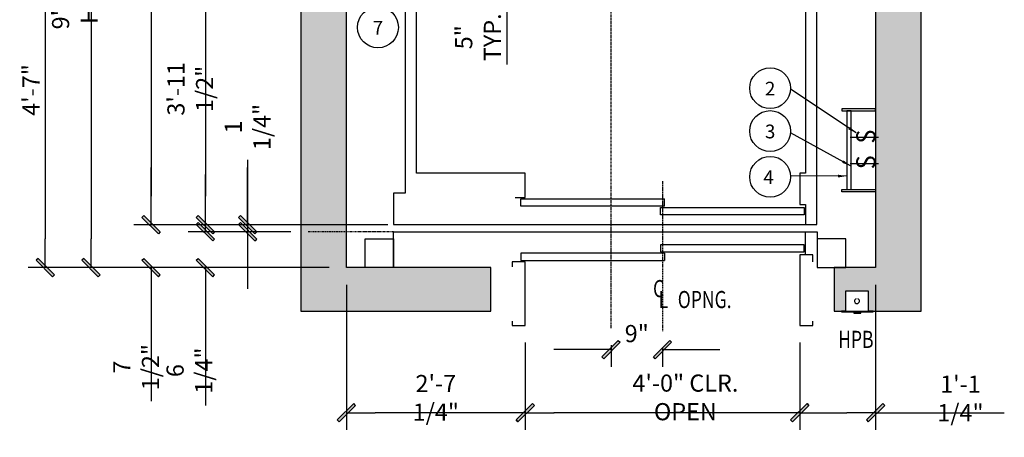
# Model space of a CAD drawing. Extents: x 218 to 1630, y -349 to 420.
# Drawn here: x 1456 to 1628, y 115 to 188 of the extents above; entities that cross this region are included whole.
import ezdxf

# ---------------------------------------------------------------- set-up
doc = ezdxf.new("R2010")
doc.units = 0
doc.header["$LTSCALE"] = 0.25
doc.header["$MEASUREMENT"] = 0
doc.linetypes.add('CENTER', pattern=[2, 1.25, -0.25, 0.25, -0.25])
doc.linetypes.add('PHANTOM', pattern=[2.5, 1.25, -0.25, 0.25, -0.25, 0.25, -0.25])
doc.layers.get('0').update_dxf_attribs({"color": 3, "linetype": 'CONTINUOUS'})
doc.layers.get('DEFPOINTS').update_dxf_attribs({"linetype": 'CONTINUOUS'})
for name, color, linetype in [('BORDER', 6, 'CONTINUOUS'), ('CENTER', 8, 'CENTER'), ('DIM', 3, 'CONTINUOUS'), ('DIMS', 2, 'CONTINUOUS'), ('NOTES', 3, 'CONTINUOUS')]:
    doc.layers.add(name, color=color, linetype=linetype)
doc.styles.add('ROMAND', font='ROMAND', dxfattribs={"height": 2})
doc.styles.add('ROMANS', font='txt.shx', dxfattribs={"width": 0.75, "height": 3})
doc.styles.add('TXT', font='helv-sol.shx', dxfattribs={"width": 0.75, "height": 3})
doc.dimstyles.new('ROMAND1$7', dxfattribs={"dimtxt": 2, "dimasz": 1.5, "dimexe": 1, "dimexo": 1, "dimgap": 0.5, "dimtad": 0, "dimdec": 4, "dimlfac": -1, "dimzin": 3, "dimdsep": 46, "dimlunit": 5, "dimtxsty": 'ROMAND', "dimcen": 0.09, "dimadec": 0, "dimazin": 0, "dimtfac": 1, "dimtdec": 4, "dimtofl": 0, "dimtmove": 0, "dimatfit": 3, "dimfxl": 0, "dimfrac": 2, "dimtolj": 1, "dimtzin": 0, "dimarcsym": 0})
doc.dimstyles.get("Standard").update_dxf_attribs({"dimscale": 32, "dimtxt": 3, "dimasz": 0.15625, "dimexe": 0.09375, "dimexo": 0.09375, "dimgap": 0.03125, "dimtad": 1, "dimdec": 5, "dimzin": 3, "dimdsep": 46, "dimlunit": 4, "dimtxsty": 'TXT', "dimblk1": 'SLASH', "dimblk2": 'SLASH', "dimsah": 1, "dimcen": -0.09375, "dimadec": 0, "dimazin": 0, "dimtfac": 1, "dimtdec": 5, "dimtofl": 0, "dimtmove": 0, "dimatfit": 3, "dimldrblk": 'SLASH', "dimfxl": 0, "dimfrac": 2, "dimtolj": 1, "dimtzin": 3, "dimarcsym": 0})

# ---------------------------------------------------------------- blocks, each defined once
blk = doc.blocks.new('SLASH')
for p, q in [((0, 0), (-1.008, 0)), ((-0.32, -0.254), (0.254, 0.32)), ((-0.254, -0.32), (0.32, 0.254)), ((0.254, 0.32), (0.32, 0.254)), ((-0.32, -0.254), (-0.254, -0.32))]:
    blk.add_line(p, q)
blk.add_solid([(-0.32, -0.254), (-0.254, -0.32), (0.254, 0.32), (0.32, 0.254)])
blk = doc.blocks.new('*D10')
at = {"layer": 'DEFPOINTS', "color": 0, "transparency": 16777216}
for p in [(1543.92, 134.72), (1591.92, 134.72), (1543.92, 119.46)]:
    blk.add_point(p, dxfattribs=at)
at = {"layer": 'DIM', "color": 0, "lineweight": -2, "transparency": 16777216}
for p, q in [((1543.92, 131.72), (1543.92, 116.46)), ((1591.92, 131.72), (1591.92, 116.46)), ((1586.92, 119.46), (1548.92, 119.46))]:
    blk.add_line(p, q, dxfattribs=at)
at = {"layer": 'DIM', "color": 0, "lineweight": -2, "transparency": 16777216, "xscale": 5, "yscale": 5, "zscale": 5, "rotation": 180}
blk.add_blockref('SLASH', (1543.92, 119.46), dxfattribs=at)
at = {"layer": 'DIM', "color": 0, "lineweight": -2, "transparency": 16777216, "xscale": 5, "yscale": 5, "zscale": 5}
blk.add_blockref('SLASH', (1591.92, 119.46), dxfattribs=at)
at = {"layer": 'DIM', "color": 0, "transparency": 16777216, "insert": (1571.92, 122.14), "char_height": 3, "attachment_point": 5, "style": 'TXT'}
blk.add_mtext('\\A1;4\'-0" CLR. OPEN', dxfattribs=at)
blk = doc.blocks.new('*D11')
at = {"layer": 'DEFPOINTS', "color": 0, "transparency": 16777216}
for p in [(1512.67, 144.84), (1543.92, 134.72), (1512.67, 119.46)]:
    blk.add_point(p, dxfattribs=at)
at = {"layer": 'DIM', "color": 0, "lineweight": -2, "transparency": 16777216}
for p, q in [((1512.67, 141.84), (1512.67, 116.46)), ((1543.92, 131.72), (1543.92, 116.46)), ((1538.92, 119.46), (1517.67, 119.46))]:
    blk.add_line(p, q, dxfattribs=at)
at = {"layer": 'DIM', "color": 0, "lineweight": -2, "transparency": 16777216, "xscale": 5, "yscale": 5, "zscale": 5, "rotation": 180}
blk.add_blockref('SLASH', (1512.67, 119.46), dxfattribs=at)
at = {"layer": 'DIM', "color": 0, "lineweight": -2, "transparency": 16777216, "xscale": 5, "yscale": 5, "zscale": 5}
blk.add_blockref('SLASH', (1543.92, 119.46), dxfattribs=at)
at = {"layer": 'DIM', "color": 0, "transparency": 16777216, "insert": (1528.29, 122.06), "char_height": 3, "attachment_point": 5, "style": 'TXT'}
blk.add_mtext('\\A1;2\'-7 1/4"', dxfattribs=at)
blk = doc.blocks.new('*D12')
at = {"layer": 'DEFPOINTS', "color": 0, "transparency": 16777216}
for p in [(1605.17, 144.84), (1591.92, 134.72), (1605.17, 119.46)]:
    blk.add_point(p, dxfattribs=at)
at = {"layer": 'DIM', "color": 0, "lineweight": -2, "transparency": 16777216}
for p, q in [((1605.17, 141.84), (1605.17, 116.46)), ((1591.92, 131.72), (1591.92, 116.46)), ((1596.92, 119.46), (1600.17, 119.46)), ((1605.17, 119.46), (1627.68, 119.46))]:
    blk.add_line(p, q, dxfattribs=at)
at = {"layer": 'DIM', "color": 0, "lineweight": -2, "transparency": 16777216, "xscale": 5, "yscale": 5, "zscale": 5, "rotation": 180}
blk.add_blockref('SLASH', (1591.92, 119.46), dxfattribs=at)
at = {"layer": 'DIM', "color": 0, "lineweight": -2, "transparency": 16777216, "xscale": 5, "yscale": 5, "zscale": 5}
blk.add_blockref('SLASH', (1605.17, 119.46), dxfattribs=at)
at = {"layer": 'DIM', "color": 0, "transparency": 16777216, "insert": (1620.01, 121.96), "char_height": 3, "attachment_point": 5, "style": 'TXT'}
blk.add_mtext('\\A1;1\'-1 1/4"', dxfattribs=at)
blk = doc.blocks.new('*D18')
at = {"layer": 'DEFPOINTS', "color": 0, "transparency": 16777216}
for p in [(1512.67, 253.84), (1468.01, 144.84), (1512.67, 144.84)]:
    blk.add_point(p, dxfattribs=at)
at = {"layer": 'DIM', "color": 0, "lineweight": -2, "transparency": 16777216}
for p, q in [((1509.67, 253.84), (1465.01, 253.84)), ((1468.01, 248.84), (1468.01, 149.84)), ((1509.67, 144.84), (1465.01, 144.84))]:
    blk.add_line(p, q, dxfattribs=at)
at = {"layer": 'DIM', "color": 0, "lineweight": -2, "transparency": 16777216, "xscale": 5, "yscale": 5, "zscale": 5}
for p, rotation in [((1468.01, 253.84), 90), ((1468.01, 144.84), 270)]:
    blk.add_blockref('SLASH', p, dxfattribs=dict(at, rotation=rotation))
at = {"layer": 'DIM', "color": 0, "transparency": 16777216, "insert": (1465.19, 197.63), "char_height": 3, "attachment_point": 5, "rotation": 90, "style": 'TXT'}
blk.add_mtext('\\A1;9\'-1" CLEAR HOISTWAY', dxfattribs=at)
blk = doc.blocks.new('*D19')
at = {"layer": 'DEFPOINTS', "color": 0, "transparency": 16777216}
for p in [(1522.92, 251.34), (1478.51, 152.34), (1522.92, 152.34)]:
    blk.add_point(p, dxfattribs=at)
at = {"layer": 'DIM', "color": 0, "lineweight": -2, "transparency": 16777216}
for p, q in [((1519.92, 251.34), (1475.51, 251.34)), ((1478.51, 246.34), (1478.51, 157.34)), ((1519.92, 152.34), (1475.51, 152.34))]:
    blk.add_line(p, q, dxfattribs=at)
at = {"layer": 'DIM', "color": 0, "lineweight": -2, "transparency": 16777216, "xscale": 5, "yscale": 5, "zscale": 5}
for p, rotation in [((1478.51, 251.34), 90), ((1478.51, 152.34), 270)]:
    blk.add_blockref('SLASH', p, dxfattribs=dict(at, rotation=rotation))
at = {"layer": 'DIM', "color": 0, "transparency": 16777216, "insert": (1475.86, 203.51), "char_height": 3, "attachment_point": 5, "rotation": 90, "style": 'TXT'}
blk.add_mtext('\\A1;8\'-3" PLATFORM', dxfattribs=at)
blk = doc.blocks.new('*D20')
at = {"layer": 'DEFPOINTS', "color": 0, "transparency": 16777216}
for p in [(1522.92, 152.34), (1495.39, 151.1), (1505.92, 151.1)]:
    blk.add_point(p, dxfattribs=at)
at = {"layer": 'DIM', "color": 0, "lineweight": -2, "transparency": 16777216}
for p, q in [((1495.39, 163.69), (1495.39, 152.34)), ((1495.39, 157.34), (1495.39, 162.34)), ((1519.92, 152.34), (1492.39, 152.34)), ((1495.39, 152.34), (1495.39, 151.1)), ((1502.92, 151.1), (1492.39, 151.1)), ((1495.39, 146.1), (1495.39, 141.1))]:
    blk.add_line(p, q, dxfattribs=at)
at = {"layer": 'DIM', "color": 0, "lineweight": -2, "transparency": 16777216, "xscale": 5, "yscale": 5, "zscale": 5}
for p, rotation in [((1495.39, 152.34), 270), ((1495.39, 151.1), 90)]:
    blk.add_blockref('SLASH', p, dxfattribs=dict(at, rotation=rotation))
at = {"layer": 'DIM', "color": 0, "transparency": 16777216, "insert": (1495.39, 169.42), "char_height": 3, "attachment_point": 5, "rotation": 90, "style": 'TXT'}
blk.add_mtext('\\A1;1 1/4"', dxfattribs=at)
blk = doc.blocks.new('*D23')
at = {"layer": 'DEFPOINTS', "color": 0, "transparency": 16777216}
for p in [(1504.44, 199.84), (1488.01, 152.34), (1522.92, 152.34)]:
    blk.add_point(p, dxfattribs=at)
at = {"layer": 'DIM', "color": 0, "lineweight": -2, "transparency": 16777216}
for p, q in [((1488.01, 194.84), (1488.01, 157.34)), ((1519.92, 152.34), (1485.01, 152.34))]:
    blk.add_line(p, q, dxfattribs=at)
at = {"layer": 'DIM', "color": 0, "lineweight": -2, "transparency": 16777216, "xscale": 5, "yscale": 5, "zscale": 5}
for p, rotation in [((1488.01, 199.84), 90), ((1488.01, 152.34), 270)]:
    blk.add_blockref('SLASH', p, dxfattribs=dict(at, rotation=rotation))
at = {"layer": 'DIM', "color": 0, "transparency": 16777216, "insert": (1485.36, 176.09), "char_height": 3, "attachment_point": 5, "rotation": 90, "style": 'TXT'}
blk.add_mtext('\\A1;3\'-11 1/2"', dxfattribs=at)
blk = doc.blocks.new('*D27')
at = {"layer": 'DEFPOINTS', "color": 0, "transparency": 16777216}
for p in [(1504.67, 199.84), (1460.01, 144.84), (1512.67, 144.84)]:
    blk.add_point(p, dxfattribs=at)
at = {"layer": 'DIM', "color": 0, "lineweight": -2, "transparency": 16777216}
for p, q in [((1460.01, 194.84), (1460.01, 149.84)), ((1509.67, 144.84), (1457.01, 144.84))]:
    blk.add_line(p, q, dxfattribs=at)
at = {"layer": 'DIM', "color": 0, "lineweight": -2, "transparency": 16777216, "xscale": 5, "yscale": 5, "zscale": 5}
for p, rotation in [((1460.01, 199.84), 90), ((1460.01, 144.84), 270)]:
    blk.add_blockref('SLASH', p, dxfattribs=dict(at, rotation=rotation))
at = {"layer": 'DIM', "color": 0, "transparency": 16777216, "insert": (1457.51, 175.89), "char_height": 3, "attachment_point": 5, "rotation": 90, "style": 'TXT'}
blk.add_mtext('\\A1;4\'-7"', dxfattribs=at)
blk = doc.blocks.new('*D28')
at = {"layer": 'DEFPOINTS', "color": 0, "transparency": 16777216}
for p in [(1505.92, 151.1), (1488.01, 144.84), (1512.67, 144.84)]:
    blk.add_point(p, dxfattribs=at)
at = {"layer": 'DIM', "color": 0, "lineweight": -2, "transparency": 16777216}
for p, q in [((1488.01, 156.1), (1488.01, 161.1)), ((1502.92, 151.1), (1485.01, 151.1)), ((1509.67, 144.84), (1485.01, 144.84)), ((1488.01, 139.84), (1488.01, 120.74))]:
    blk.add_line(p, q, dxfattribs=at)
at = {"layer": 'DIM', "color": 0, "lineweight": -2, "transparency": 16777216, "xscale": 5, "yscale": 5, "zscale": 5}
for p, rotation in [((1488.01, 151.1), 270), ((1488.01, 144.84), 90)]:
    blk.add_blockref('SLASH', p, dxfattribs=dict(at, rotation=rotation))
at = {"layer": 'DIM', "color": 0, "transparency": 16777216, "insert": (1485.21, 126.82), "char_height": 3, "attachment_point": 5, "rotation": 90, "style": 'TXT'}
blk.add_mtext('\\A1;6 1/4"', dxfattribs=at)
blk = doc.blocks.new('*D29')
at = {"layer": 'DEFPOINTS', "color": 0, "transparency": 16777216}
for p in [(1478.51, 152.34), (1522.92, 152.34), (1512.67, 144.84)]:
    blk.add_point(p, dxfattribs=at)
at = {"layer": 'DIM', "color": 0, "lineweight": -2, "transparency": 16777216}
for p, q in [((1478.51, 157.34), (1478.51, 162.34)), ((1519.92, 152.34), (1475.51, 152.34)), ((1509.67, 144.84), (1475.51, 144.84)), ((1478.51, 139.84), (1478.51, 121.46))]:
    blk.add_line(p, q, dxfattribs=at)
at = {"layer": 'DIM', "color": 0, "lineweight": -2, "transparency": 16777216, "xscale": 5, "yscale": 5, "zscale": 5}
for p, rotation in [((1478.51, 152.34), 270), ((1478.51, 144.84), 90)]:
    blk.add_blockref('SLASH', p, dxfattribs=dict(at, rotation=rotation))
at = {"layer": 'DIM', "color": 0, "transparency": 16777216, "insert": (1475.9, 127.43), "char_height": 3, "attachment_point": 5, "rotation": 90, "style": 'TXT'}
blk.add_mtext('\\A1;7 1/2"', dxfattribs=at)
blk = doc.blocks.new('*D30')
at = {"color": 0, "lineweight": -2, "transparency": 16777216}
for p, q in [((1558.92, 131.25), (1558.92, 127.5)), ((1567.92, 130.83), (1567.92, 127.5)), ((1553.92, 130.5), (1548.92, 130.5)), ((1572.92, 130.5), (1577.92, 130.5))]:
    blk.add_line(p, q, dxfattribs=at)
at = {"layer": 'DEFPOINTS', "color": 0, "transparency": 16777216}
for p in [(1558.92, 134.25), (1567.92, 133.83), (1558.92, 130.5)]:
    blk.add_point(p, dxfattribs=at)
at = {"color": 0, "lineweight": -2, "transparency": 16777216, "xscale": 5, "yscale": 5, "zscale": 5}
blk.add_blockref('SLASH', (1558.92, 130.5), dxfattribs=at)
at = {"color": 0, "lineweight": -2, "transparency": 16777216, "xscale": 5, "yscale": 5, "zscale": 5, "rotation": 180}
blk.add_blockref('SLASH', (1567.92, 130.5), dxfattribs=at)
at = {"color": 0, "transparency": 16777216, "insert": (1563.42, 133.3), "char_height": 3, "attachment_point": 5, "style": 'TXT'}
blk.add_mtext('\\A1;9"', dxfattribs=at)
blk = doc.blocks.new('*D33')
at = {"layer": 'DEFPOINTS', "color": 0, "transparency": 16777216}
for p in [(1535.42, 204.84), (1535.42, 199.84), (1540.68, 199.84)]:
    blk.add_point(p, dxfattribs=at)
at = {"layer": 'DIM', "color": 0, "lineweight": -2, "transparency": 16777216}
for p, q in [((1540.68, 209.84), (1540.68, 214.84)), ((1538.42, 204.84), (1543.68, 204.84)), ((1538.42, 199.84), (1543.68, 199.84)), ((1540.68, 194.84), (1540.68, 180.37))]:
    blk.add_line(p, q, dxfattribs=at)
at = {"layer": 'DIM', "color": 0, "lineweight": -2, "transparency": 16777216, "xscale": 5, "yscale": 5, "zscale": 5}
for p, rotation in [((1540.68, 204.84), 270), ((1540.68, 199.84), 90)]:
    blk.add_blockref('SLASH', p, dxfattribs=dict(at, rotation=rotation))
at = {"layer": 'DIM', "color": 0, "transparency": 16777216, "insert": (1535.67, 185.11), "char_height": 3, "attachment_point": 5, "rotation": 90, "style": 'TXT'}
blk.add_mtext('\\A1;5"\\PTYP.', dxfattribs=at)

msp = doc.modelspace()

# ---------------------------------------------------------------- hatches: boundary and pattern name
at = {"layer": 'BORDER'}
h = msp.add_hatch(color=3, dxfattribs=at)
h.dxf.hatch_style = 1
h.set_gradient(color1=(128, 128, 128), color2=(192, 192, 192), tint=1)
h.paths.add_polyline_path([(1605.165889, 144.841091), (1597.915889, 144.841006), (1597.915889, 137.216091), (1599.90871, 137.216091), (1599.90871, 140.742086), (1603.923067, 140.742086), (1603.923067, 137.216091), (1613.165889, 137.216091), (1613.165889, 261.841091), (1600.165889, 261.841091), (1600.165889, 253.841091), (1605.165889, 253.841091)])
h.paths.add_polyline_path([(1606.009639, 165.698957), (1606.009639, 169.366457), (1600.947139, 169.366457), (1600.947139, 165.698957)], flags=24)
h.paths.add_polyline_path([(1606.009639, 161.198957), (1606.009639, 164.866457), (1600.947139, 164.866457), (1600.947139, 161.198957)], flags=24)
h = msp.add_hatch(color=3, dxfattribs=at)
h.dxf.hatch_style = 1
h.set_gradient(color1=(128, 128, 128), color2=(192, 192, 192), tint=1)
h.paths.add_polyline_path([(1520.915889, 144.841091), (1520.915889, 144.840884), (1515.915889, 144.841091), (1512.665889, 144.841091), (1512.665889, 199.841091), (1504.665889, 199.841091), (1504.665889, 137.216091), (1537.915889, 137.216091), (1537.915889, 144.841091)])
h.paths.add_polyline_path([(1512.325242, 198.368063), (1512.325242, 215.29013), (1507.297998, 215.29013), (1507.297998, 198.368063)], flags=9)
h.paths.add_polyline_path([(1510.352378, 197.764028), (1510.352378, 201.443044), (1505.43285, 201.443044), (1505.43285, 197.764028)], flags=9)

# ---------------------------------------------------------------- linework, layer by layer
at = {"color": 5}
for p, q in [((1504.665889, 261.841091), (1504.665889, 137.216091)), ((1613.165889, 137.216091), (1613.165889, 261.841091)), ((1512.665889, 144.841091), (1512.665889, 253.841091)), ((1605.165889, 253.841091), (1605.165889, 144.841091)), ((1537.915889, 144.841091), (1512.665889, 144.841091)), ((1537.915889, 137.216091), (1537.915889, 144.841091)), ((1605.165889, 144.841091), (1597.915889, 144.841006)), ((1597.915889, 144.841091), (1597.915889, 137.216091)), ((1504.665889, 137.216091), (1537.915889, 137.216091)), ((1597.915889, 137.216091), (1613.165889, 137.216091))]:
    msp.add_line(p, q, dxfattribs=at)
for p, q in [((1605.657097, 167.591298), (1600.702839, 167.591298)), ((1605.657097, 163.00696), (1600.702839, 163.00696)), ((1568.290889, 155.587553), (1568.290889, 156.841286)), ((1567.540589, 154.087553), (1567.540589, 155.341286)), ((1592.915889, 147.091277), (1592.915889, 151.091329)), ((1567.540889, 148.84134), (1567.540889, 147.591307)), ((1568.290889, 147.34134), (1568.290889, 146.091307))]:
    msp.add_line(p, q)
at = {"color": 1}
msp.add_lwpolyline([(1594.915889, 229.516527), (1594.915889, 251.341091), (1522.915889, 251.341091), (1522.915889, 157.841298), (1520.915889, 157.841298), (1520.915889, 152.341298), (1594.915889, 152.341298)], close=True, dxfattribs=at)
for points in [[(1542.160663, 157.091259), (1543.915889, 157.091259), (1543.915889, 161.341242), (1524.915861, 161.341242), (1524.915861, 249.341044), (1592.915916, 249.341044), (1592.915916, 161.341242), (1591.915889, 161.341242), (1591.915889, 155.841259), (1592.915889, 155.841259), (1592.915889, 152.341298)], [(1568.290889, 155.587553), (1543.165889, 155.587553), (1543.165889, 156.841286), (1568.290889, 156.841286)], [(1567.540589, 155.341286), (1592.665889, 155.341286), (1592.665889, 154.087553), (1567.540589, 154.087553)], [(1520.915889, 144.840884), (1520.915889, 151.099552), (1594.958958, 151.099552), (1594.958958, 144.840884)], [(1567.540889, 147.591307), (1592.665889, 147.591307), (1592.665889, 148.84134), (1567.540889, 148.84134)], [(1568.290889, 147.34134), (1543.165889, 147.34134), (1543.165889, 146.091307), (1568.290889, 146.091307)], [(1594.172607, 145.841298), (1594.172607, 147.091277), (1591.915889, 147.091277), (1591.915889, 134.716052), (1594.172607, 134.716052), (1594.172607, 135.466091)], [(1541.65917, 135.466091), (1541.65917, 134.716052), (1543.915889, 134.716052), (1543.915889, 145.841277), (1541.65917, 145.841277), (1541.65917, 144.966091)]]:
    msp.add_lwpolyline(points)
for points in [[(1599.290889, 172.216298), (1605.165889, 172.216298), (1605.165889, 172.591298), (1599.290889, 172.591298)], [(1600.165889, 158.466298), (1600.915889, 158.466298), (1600.915889, 172.216298), (1600.165889, 172.216298)], [(1599.290889, 158.091298), (1599.290889, 158.466298), (1605.165889, 158.466298), (1605.165889, 158.091298)], [(1515.915889, 149.841091), (1520.915889, 149.841091), (1520.915889, 144.840884), (1515.915889, 144.841091)], [(1599.958958, 149.841091), (1594.958958, 149.841091), (1594.958958, 144.840884), (1599.958958, 144.841091)]]:
    msp.add_lwpolyline(points, close=True)
at = {"layer": 'CENTER'}
for p, q in [((1558.915889, 134.252173), (1558.915889, 272.408214)), ((1567.915889, 159.930979), (1567.915889, 133.736552))]:
    msp.add_line(p, q, dxfattribs=at)
at = {"layer": 'CENTER', "linetype": 'PHANTOM'}
msp.add_line((1520.915889, 151.099552), (1505.915889, 151.099552), dxfattribs=at)
at = {"layer": 'DIMS'}
msp.add_lwpolyline([(1603.923067, 137.216089), (1603.923067, 140.742086), (1599.90871, 140.742086), (1599.90871, 137.216089), (1599.22783, 137.216089), (1599.22783, 137.096086), (1604.72783, 137.096089), (1604.72783, 137.216091)], close=True, dxfattribs=at)
at = {"layer": 'DIMS', "flags": 128}
msp.add_lwpolyline([(1601.35283, 137.096087), (1601.35283, 136.846089), (1602.60283, 136.846089), (1602.60283, 137.096087)], dxfattribs=at)
at = {"layer": 'DIMS'}
msp.add_arc((1601.915889, 138.979088), 0.4375, 106.6015496, 73.3984504, dxfattribs=at)
at = {"layer": 'NOTES'}
for centre in [(1518.169815, 186.841033), (1586.736988, 176.203444), (1586.736988, 168.706238), (1586.736988, 160.709221)]:
    msp.add_circle(centre, 3.573894, dxfattribs=at)

# ---------------------------------------------------------------- texts
at = {"style": 'ROMANS', "width": 0.88}
for p in [(1605.165889, 166.542707), (1605.165889, 162.042707)]:
    msp.add_text('S', height=3.375, rotation=90, dxfattribs=at).set_placement(p)
at = {"color": 2, "style": 'TXT', "width": 0.75}
for s, p in [('C', (1566.261482, 139.656767)), ('L', (1567.227945, 137.750517)), ('OPNG.', (1570.586851, 137.750517))]:
    msp.add_text(s, height=3, dxfattribs=at).set_placement(p)
at = {"color": 1, "style": 'TXT', "width": 0.75}
msp.add_text('HPB', height=3, dxfattribs=at).set_placement((1598.62565, 130.781764))
at = {"layer": 'DIM', "style": 'ROMAND'}
for s, p in [('7', (1517.266392, 185.568628)), ('2', (1585.833565, 174.931039)), ('3', (1585.833565, 167.433834)), ('4', (1585.56369, 159.436816))]:
    msp.add_text(s, height=2.4, dxfattribs=at).set_placement(p)

# ---------------------------------------------------------------- dimensions: what is measured, and where the dimension line sits
dim = msp.add_linear_dim(base=(1558.915889, 130.500276), p1=(1567.915889, 133.830303), p2=(1558.915889, 134.252173), angle=180, dimstyle='Standard')
dim.commit()
dim.dimension.update_dxf_attribs({"geometry": '*D30', "text_midpoint": (1563.415889, 130.500276), "dimtype": 160})
at = {"layer": 'DIM'}
for base, p1, p2, angle, text, picture, middle in [((1468.007681, 144.841091), (1512.665889, 253.841091), (1512.665889, 144.841091), 90, '<> CLEAR HOISTWAY', '*D18', (1468.007681, 197.632769)), ((1478.507681, 152.341298), (1522.915889, 251.341091), (1522.915889, 152.341298), 90, '<> PLATFORM', '*D19', (1478.507681, 203.514103)), ((1543.915889, 119.457763), (1591.915889, 134.716052), (1543.915889, 134.716052), 180, '<> CLR. OPEN', '*D10', (1571.915889, 119.457763))]:
    dim = msp.add_linear_dim(base=base, p1=p1, p2=p2, angle=angle, text=text, dimstyle='Standard', override={"dimtmove": 0}, dxfattribs=at)
    dim.commit()
    dim.dimension.update_dxf_attribs({"geometry": picture, "text_midpoint": middle, "dimtype": 160})
dim = msp.add_linear_dim(base=(1540.676076, 199.841091), p1=(1535.415909, 204.841091), p2=(1535.415909, 199.841091), angle=90, text='<>\\PTYP.', dimstyle='Standard', dxfattribs=at)
dim.commit()
dim.dimension.update_dxf_attribs({"geometry": '*D33', "text_midpoint": (1540.676076, 185.106091), "dimtype": 160})
for base, p1, p2, angle, override, picture, middle in [((1460.007681, 144.841091), (1504.665889, 199.841091), (1512.665889, 144.841091), 90, {"dimse1": 1, "dimtmove": 0}, '*D27', (1460.007681, 175.889103)), ((1495.389287, 151.099552), (1522.915889, 152.341298), (1505.915889, 151.099552), 90, {"dimtad": 0, "dimtmove": 1}, '*D20', (1497.120965, 169.415605)), ((1478.507681, 152.341298), (1512.665889, 144.841091), (1522.915889, 152.341298), 90, {"dimjust": 2}, '*D29', (1478.507681, 127.430377)), ((1488.007681, 144.841091), (1505.915889, 151.099552), (1512.665889, 144.841091), 90, {"dimjust": 2}, '*D28', (1488.007681, 126.823234)), ((1605.165889, 119.457763), (1591.915889, 134.716052), (1605.165889, 144.841091), 180, {"dimtmove": 0}, '*D12', (1620.005174, 119.457763))]:
    dim = msp.add_linear_dim(base=base, p1=p1, p2=p2, angle=angle, dimstyle='Standard', override=override, dxfattribs=at)
    dim.commit()
    dim.dimension.update_dxf_attribs({"geometry": picture, "text_midpoint": middle, "dimtype": 160})
dim = msp.add_linear_dim(base=(1488.007681, 152.341298), p1=(1504.441128, 199.841091), p2=(1522.915889, 152.341298), angle=90, dimstyle='Standard', override={"dimse1": 1}, dxfattribs=at)
dim.commit()
dim.dimension.update_dxf_attribs({"geometry": '*D23', "text_midpoint": (1485.361638, 176.091195)})
dim = msp.add_linear_dim(base=(1512.665889, 119.457763), p1=(1543.915889, 134.716052), p2=(1512.665889, 144.841091), angle=180, dimstyle='Standard', dxfattribs=at)
dim.commit()
dim.dimension.update_dxf_attribs({"geometry": '*D11', "text_midpoint": (1528.290889, 119.457763), "dimtype": 160})

# ---------------------------------------------------------------- leaders
at = {"layer": 'DIM', "linetype": 'Continuous'}
for points in [[(1601.791655, 168.384522, -0.000094), (1590.272142, 176.028644, -0.000094)], [(1600.767773, 162.642349, -0.000094), (1590.272142, 168.378188, -0.000094)], [(1600.115316, 160.832758, -0.000094), (1590.272142, 160.879727, -0.000094)]]:
    msp.add_leader(points, dimstyle='ROMAND1$7', dxfattribs=at)

doc.saveas('drawing.dxf')
